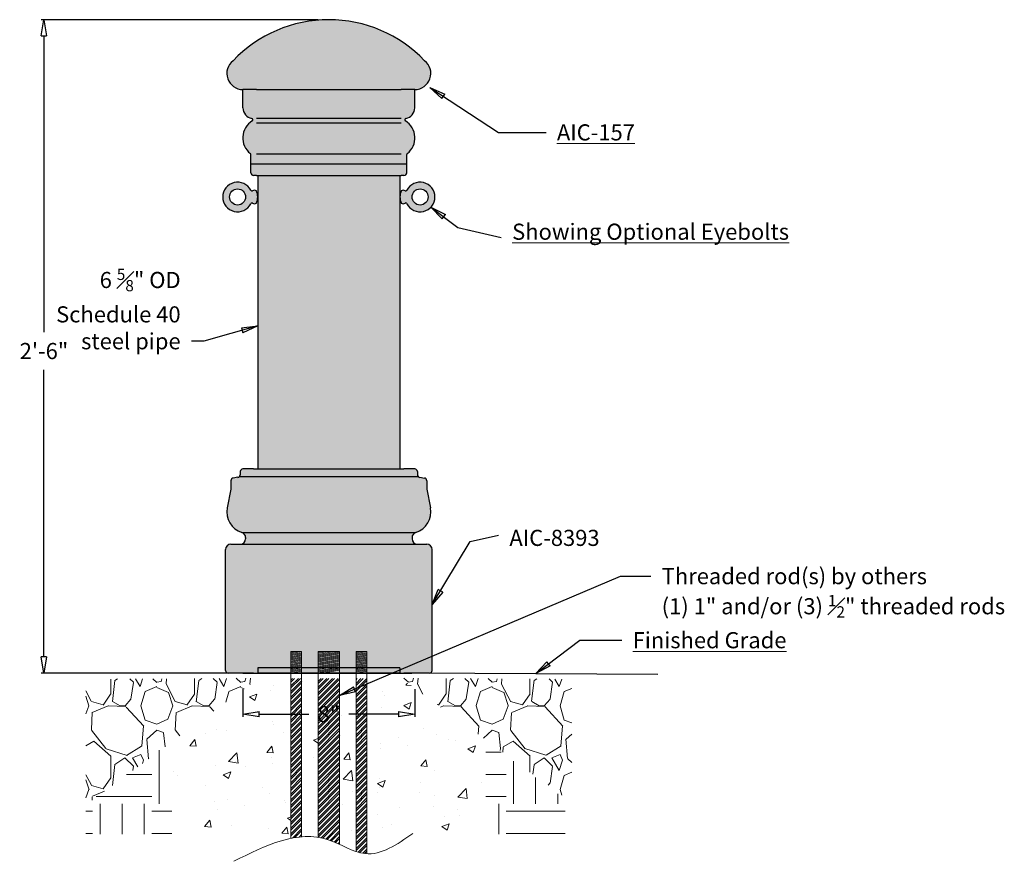
# Model space of a CAD drawing. Units: inches. Extents: x -14 to 137, y -14 to 92.
# Drawn here: x -14 to 31, y -9 to 31 of the extents above; entities that cross this region are included whole.
import ezdxf

# ---------------------------------------------------------------- set-up
doc = ezdxf.new("R2010")
doc.units = ezdxf.units.IN
doc.header["$MEASUREMENT"] = 0
doc.layers.get('Defpoints').update_dxf_attribs({"lineweight": 9})
doc.layers.add('_Main Draw', color=7, linetype='Continuous')
doc.layers.add('Drawing', color=7, linetype='Continuous')
for name, color, linetype, lineweight in [('Dims-CallOuts', 7, 'Continuous', 9), ('Thick Drawing', 253, 'Continuous', 30), ('Thin Drawing', 252, 'Continuous', 5)]:
    doc.layers.add(name, color=color, linetype=linetype, lineweight=lineweight)
doc.styles.get("Standard").update_dxf_attribs({"font": 'ARIAL.TTF', "height": 0.75})
doc.dimstyles.new('Bruce1', dxfattribs={"dimtxt": 0.125, "dimasz": 0.75, "dimexe": 0.125, "dimexo": 0.5, "dimgap": 0.5, "dimtad": 0, "dimtih": 1, "dimtoh": 1, "dimdec": 4, "dimzin": 0, "dimdsep": 46, "dimlunit": 4, "dimtxsty": 'Standard', "dimblk": 'CLOSEDBLANK', "dimcen": 0.09, "dimadec": 0, "dimazin": 0, "dimtfac": 1, "dimtdec": 4, "dimtofl": 0, "dimtmove": 0, "dimatfit": 3, "dimldrblk": 'CLOSEDBLANK', "dimfxl": 0, "dimfrac": 1, "dimtolj": 1, "dimtzin": 0, "dimarcsym": 0})

# ---------------------------------------------------------------- blocks, each defined once
blk = doc.blocks.new('_ClosedBlank')
at = {"color": 0, "linetype": 'ByBlock', "lineweight": -2}
for p, q in [((-1, 0.167), (0, 0)), ((-1, 0.167), (-1, -0.167)), ((0, 0), (-1, -0.167))]:
    blk.add_line(p, q, dxfattribs=at)
blk = doc.blocks.new('*D6')
at = {"layer": 'Defpoints', "color": 0}
for p in [(0, 30.661), (-13.264, 0.25), (-4, 0.25)]:
    blk.add_point(p, dxfattribs=at)
at = {"layer": 'Dims-CallOuts', "color": 0, "lineweight": -2}
for p, q in [((-0.5, 30.661), (-13.389, 30.661)), ((-13.264, 29.911), (-13.264, 16.122)), ((-13.264, 1), (-13.264, 14.356)), ((-4.5, 0.25), (-13.389, 0.25))]:
    blk.add_line(p, q, dxfattribs=at)
at = {"layer": 'Dims-CallOuts', "color": 0, "lineweight": -2, "xscale": 0.75, "yscale": 0.75, "zscale": 0.75}
for p, rotation in [((-13.264, 30.661), 90), ((-13.264, 0.25), 270)]:
    blk.add_blockref('_ClosedBlank', p, dxfattribs=dict(at, rotation=rotation))
at = {"layer": 'Dims-CallOuts', "color": 0, "insert": (-13.264, 15.239), "char_height": 0.75, "attachment_point": 5}
blk.add_mtext('\\A1;2\'-6"', dxfattribs=at)
blk = doc.blocks.new('*D7')
at = {"layer": 'Defpoints', "color": 0}
for p in [(-4, 0), (4, 0), (-4, -1.661)]:
    blk.add_point(p, dxfattribs=at)
at = {"layer": 'Dims-CallOuts', "color": 0, "lineweight": -2}
for p, q in [((-4, -0.5), (-4, -1.786)), ((4, -0.5), (4, -1.786)), ((-3.25, -1.661), (-0.932, -1.661)), ((3.25, -1.661), (0.932, -1.661))]:
    blk.add_line(p, q, dxfattribs=at)
at = {"layer": 'Dims-CallOuts', "color": 0, "lineweight": -2, "xscale": 0.75, "yscale": 0.75, "zscale": 0.75, "rotation": 180}
blk.add_blockref('_ClosedBlank', (-4, -1.661), dxfattribs=at)
at = {"layer": 'Dims-CallOuts', "color": 0, "lineweight": -2, "xscale": 0.75, "yscale": 0.75, "zscale": 0.75}
blk.add_blockref('_ClosedBlank', (4, -1.661), dxfattribs=at)
at = {"layer": 'Dims-CallOuts', "color": 0, "insert": (0, -1.661), "char_height": 0.75, "attachment_point": 5}
blk.add_mtext('\\A1;8"', dxfattribs=at)
blk = doc.blocks.new('AIC-157-8393')
at = {"layer": 'Thick Drawing'}
h = blk.add_hatch(color=256, dxfattribs=at)
h.paths.add_polyline_path([(-4.462, 28.501, 0.713163), (-4, 27.16), (-3.375, 27.16), (3.375, 27.16), (4, 27.16, 0.713163), (4.462, 28.501, 0.428045)])
h.paths.add_polyline_path([(4, 27.16), (3.375, 27.16), (-3.375, 27.16), (-4, 27.16), (-4, 26.306, 0.362778), (-3.589, 25.813, -0.68934), (-3.567, 25.699, 0.536392), (-3.625, 24.16), (-3.625, 23.707), (3.625, 23.707), (3.625, 24.16, 0.536392), (3.567, 25.699, -0.68934), (3.589, 25.813, 0.362778), (4, 26.306)])
h.paths.add_polyline_path([(3.625, 23.707), (-3.625, 23.707), (-3.625, 23.285, 0.414214), (-3.5, 23.16), (-3.375, 23.16), (3.375, 23.16), (3.5, 23.16, 0.414214), (3.625, 23.285)])
h.paths.add_polyline_path([(3.313, 23.16), (-3.312, 23.16), (-3.312, 9.5), (3.313, 9.5)])
h.paths.add_polyline_path([(4, 9.5), (3.5, 9.5), (-3.5, 9.5), (-4, 9.5, 0.414214), (-4.125, 9.375), (-4.125, 9.233, -0.180536), (-4.156, 9.152), (4.156, 9.152, -0.180536), (4.125, 9.233), (4.125, 9.375, 0.414214)])
h.paths.add_polyline_path([(4.562, 8.562), (4.562, 8.954, 0.373238), (4.455, 9.078), (4.232, 9.11, -0.180536), (4.156, 9.152), (-4.156, 9.152, -0.180536), (-4.232, 9.11), (-4.455, 9.078, 0.373238), (-4.562, 8.954), (-4.562, 8.562), (-4.732, 7.69, 0.381476), (-4.05, 6.546), (4.05, 6.546, 0.381476), (4.732, 7.69)])
h.paths.add_polyline_path([(4.05, 6.546), (-4.05, 6.546, -0.327538), (-3.875, 6.308), (-3.875, 6.25, -0.414214), (-4.125, 6), (4.125, 6, -0.414214), (3.875, 6.25), (3.875, 6.308, -0.327538)])
h.paths.add_polyline_path([(4.812, 5.75, 0.414214), (4.562, 6), (4.125, 6), (-4.125, 6), (-4.562, 6, 0.414214), (-4.812, 5.75), (-4.812, 0.125, 0.414214), (-4.688, 0), (-3.5, 0), (3.5, 0), (4.687, 0, 0.414214), (4.812, 0.125)])
h = blk.add_hatch(color=254, dxfattribs=at)
h.paths.add_polyline_path([(-3.638, 21.846, -0.4333), (-3.551, 21.871, 0.30018), (-3.375, 21.879, 0.222222), (-3.375, 22.442, 0.30018), (-3.551, 22.449, -0.4333), (-3.638, 22.474, 4.13606)])
h.paths.add_polyline_path([(-3.875, 22.16, -1), (-4.625, 22.16, -1)], flags=16)
h = blk.add_hatch(color=254, dxfattribs=at)
h.paths.add_polyline_path([(3.638, 21.846, 0.4333), (3.551, 21.871, -0.30018), (3.375, 21.879, -0.222222), (3.375, 22.442, -0.30018), (3.551, 22.449, 0.4333), (3.638, 22.474, -4.13606)])
h.paths.add_polyline_path([(3.875, 22.16, 1), (4.625, 22.16, 1)], flags=16)
at = {"layer": '_Main Draw'}
for p, q in [((-4, 26.306), (-4, 27.16)), ((-3.375, 27.16), (-4, 27.16)), ((-3.375, 27.16), (3.375, 27.16)), ((4, 27.16), (3.375, 27.16)), ((4, 26.306), (4, 27.16)), ((3.375, 25.806), (-3.375, 25.806)), ((3.375, 25.595), (-3.375, 25.595)), ((-3.625, 23.285), (-3.625, 24.129)), ((3.375, 24.152), (-3.375, 24.152)), ((3.625, 23.285), (3.625, 24.129)), ((-3.625, 23.707), (3.625, 23.707)), ((-3.375, 23.16), (-3.5, 23.16)), ((-3.375, 23.16), (3.375, 23.16)), ((-3.375, 23.16), (3.375, 23.16)), ((-3.312, 23.16), (-3.312, 9.5)), ((3.313, 23.16), (3.313, 9.5)), ((3.5, 23.16), (3.375, 23.16)), ((-4.125, 9.375), (-4.125, 9.233)), ((-3.5, 9.5), (-4, 9.5)), ((-3.5, 9.5), (3.5, 9.5)), ((4, 9.5), (3.5, 9.5)), ((4.125, 9.375), (4.125, 9.233)), ((-4.562, 8.954), (-4.562, 8.562)), ((-4.232, 9.11), (-4.455, 9.078)), ((-4.156, 9.152), (4.156, 9.152)), ((-4.156, 9.152), (4.156, 9.152)), ((4.232, 9.11), (4.455, 9.078)), ((4.562, 8.954), (4.562, 8.562)), ((-4.562, 8.562), (-4.732, 7.69)), ((4.562, 8.562), (4.732, 7.69)), ((-4.05, 6.546), (4.05, 6.546)), ((-4.562, 6), (-4.125, 6)), ((-4.125, 6), (4.125, 6)), ((-3.875, 6.308), (-3.875, 6.25)), ((3.875, 6.308), (3.875, 6.25)), ((4.125, 6), (4.562, 6)), ((-4.812, 0.125), (-4.812, 5.75)), ((4.812, 0.125), (4.812, 5.75)), ((-3.5, 0), (-4.688, 0)), ((-3.947, 0), (3.861, 0)), ((-3.5, 0), (3.5, 0)), ((4.687, 0), (3.5, 0))]:
    blk.add_line(p, q, dxfattribs=at)
for centre in [(-4.25, 22.16), (4.25, 22.16)]:
    blk.add_circle(centre, 0.375, dxfattribs=at)
for centre, radius, start, end in [((0, 24.244), 6.167, 43.6538, 136.3462), ((-4, 27.91), 0.75, 128.0198, 270), ((4, 27.91), 0.75, 270, 51.9802), ((-3.5, 26.306), 0.5, 180, 259.7586), ((3.5, 26.306), 0.5, 280.2414, 0), ((-3.086, 24.91), 0.924, 121.4385, 232.39), ((-3.6, 25.752), 0.0625, 301.4385, 79.7586), ((3.6, 25.752), 0.0625, 100.2414, 238.5615), ((3.086, 24.91), 0.924, 307.61, 58.5615), ((-3.687, 24.129), 0.0625, 0, 52.39), ((3.688, 24.129), 0.0625, 127.61, 180), ((-3.5, 23.285), 0.125, 180, 270), ((3.5, 23.285), 0.125, 270, 0), ((-4.25, 22.16), 0.688, 27.1838, 332.8162), ((-3.583, 22.503), 0.0625, 207.1838, 300.8921), ((-3.469, 22.312), 0.16, 54.0572, 120.8921), ((3.469, 22.312), 0.16, 59.1079, 125.9428), ((3.583, 22.503), 0.0625, 239.1079, 332.8162), ((4.25, 22.16), 0.688, 207.1838, 152.8162), ((-3.977, 22.16), 0.664, 334.9424, 25.0576), ((3.977, 22.16), 0.664, 154.9424, 205.0576), ((-3.583, 21.818), 0.0625, 59.1079, 152.8162), ((-3.469, 22.008), 0.16, 239.1079, 305.9428), ((3.469, 22.008), 0.16, 234.0572, 300.8921), ((3.583, 21.818), 0.0625, 27.1838, 120.8921), ((-4.25, 9.233), 0.125, 278.1301, 0), ((-4, 9.375), 0.125, 90, 180), ((4, 9.375), 0.125, 0, 90), ((4.25, 9.233), 0.125, 180, 261.8699), ((-4.437, 8.954), 0.125, 98.1301, 180), ((4.438, 8.954), 0.125, 0, 81.8699), ((-3.75, 7.5), 1, 169.0198, 252.5424), ((3.75, 7.5), 1, 287.4576, 10.9802), ((-4.125, 6.308), 0.25, 0, 72.5424), ((4.125, 6.308), 0.25, 107.4576, 180), ((-4.562, 5.75), 0.25, 90, 180), ((-4.125, 6.25), 0.25, 270, 0), ((4.125, 6.25), 0.25, 180, 270), ((4.562, 5.75), 0.25, 0, 90), ((-4.688, 0.125), 0.125, 180, 270), ((4.687, 0.125), 0.125, 270, 0)]:
    blk.add_arc(centre, radius, start, end, dxfattribs=at)

msp = doc.modelspace()

# ---------------------------------------------------------------- hatches: boundary and pattern name
at = {"layer": 'Dims-CallOuts'}
h = msp.add_hatch(dxfattribs=at)
h.set_pattern_fill('GRAVEL', color=256, scale=3.903682, angle=-90, style=0)
h.set_pattern_definition([(138.0128, (-11.93733, 31.02248), (-35.1331459, 31.2294514), [0.52519, -51.99349]), (94.9697, (-12.3277, 31.3738), (3.90364836, -46.8441916), [0.90124, -89.22227]), (42.5104, (-12.40577, 32.27165), (-42.9405391, -39.0367867), [0.63547, -62.91187]), (177.2737, (-13.38169, 33.79409), (78.073647, -3.90366675), [0.8207, -81.24952]), (202.8337, (-14.20146, 33.83313), (46.8441735, 19.5184501), [0.80476, -79.67171]), (267.2737, (-14.94316, 33.52083), (3.90366675, 78.073647), [0.8207, -81.24952]), (307.6942, (-14.9822, 32.70106), (-39.03678547, 50.7478985), [1.08534, -107.44827]), (342.2553, (-14.31857, 31.84225), (85.88099573, -27.32581807), [1.02467, -101.44234]), (31.4296, (-13.34265, 31.52995), (50.7478504, 31.2294905), [0.82348, -81.52479]), (85.2364, (-12.64, 31.95936), (-3.9036492, -42.940509), [0.94013, -46.06643]), (132.3974, (-12.56191, 32.89624), (-42.9404743, 46.8442162), [1.21579, -120.3637]), (48.8141, (-13.42073, 29.92944), (23.4220833, 27.3257876), [0.41497, -41.08174]), (81.4692, (-13.14747, 30.24174), (-7.8073955, -50.7478631), [0.78947, -78.15762]), (135, (-13.0304, 31.0225), (-3.90368, 1e-15), [0.55206, -4.96858]), (113.1986, (-12.5619, 31.29573), (7.80737, -19.5184104), [0.2973, -29.43226]), (201.8014, (-12.679, 31.569), (11.711048, 3.903682), [0.42044, -20.60153]), (300.9638, (-13.0694, 31.41284), (7.807374, -11.711039), [0.68287, -22.07932]), (71.565, (-12.7181, 30.8273), (-3.903676, -7.807366), [0.49378, -11.85075]), (286.3895, (-12.67903, 33.83313), (11.7110184, -39.0368315), [0.69173, -68.48169]), (340.3462, (-12.48384, 33.1695), (-42.9405136, 15.6147106), [0.58033, -57.45209]), (203.1986, (-11.93733, 30.8273), (19.5184104, 7.80737), [0.59459, -29.13497]), (253.6105, (-12.48384, 30.59307), (11.7110184, 39.0368315), [0.69173, -68.4817]), (249.444, (-15.0993, 33.83313), (7.807349, 19.5184187), [0.66706, -32.68602]), (204.7751, (-15.33353, 33.20854), (42.9405186, 19.518381), [0.55892, -55.3333]), (336.8014, (-15.841, 30.78825), (19.5184104, -7.80737), [0.59459, -29.13497]), (287.354, (-15.2945, 30.55403), (-15.6147077, 50.7478777), [0.65438, -64.78326]), (339.444, (-15.841, 32.70106), (-19.5184187, 7.807349), [0.33353, -33.01955]), (11.3099, (-15.841, 31.0225), (15.614732, 3.903673), [0.19905, -19.7059]), (75.9638, (-15.6458, 31.0615), (-3.903675, -11.711049), [0.80476, -15.29053]), (96.009, (-15.45064, 31.84225), (3.9036796, -39.036822), [0.7458, -73.83395]), (213.69, (-13.4207, 31.4128), (7.807363, 3.903688), [0.563, -13.51193]), (263.1572, (-13.88917, 31.10055), (-7.8073958, -66.3625965), [0.98292, -97.30929]), (330.9454, (-14.00628, 30.12463), (-27.3257776, 15.6147293), [0.4019, -39.78896]), (360, (-13.655, 29.9294), (3.90368, 3.90368), [0.23422, -3.66946]), (30.2564, (-15.33353, 31.92032), (-27.3257856, -15.6147092), [0.54232, -53.68937]), (318.0128, (-14.8651, 32.19358), (35.1331459, -31.2294514), [1.05037, -51.4683]), (270, (-14.0844, 31.491), (3.90368, -3.90368), [1.01496, -2.88872]), (235.3048, (-14.08435, 30.47596), (27.3258097, 39.0368005), [0.61723, -61.10541]), (164.0546, (-14.4357, 29.9685), (-15.6147297, 3.903682), [0.56838, -27.85085]), (117.646, (-14.9822, 30.12463), (-39.03685304, 74.1699472), [0.92543, -91.61737]), (85.4261, (-15.4116, 30.9444), (3.903662, 50.747872), [0.97904, -96.92482])])
h.paths.add_polyline_path([(11.3125, -5.77424), (11.3125, -0.03169), (3.95116, 0.00963), (3.37501, 0.00963), (3.375, 0)])
h.paths.add_polyline_path([(-11.3125, -0.0339), (-11.3125, -5.88679), (-3.27016, 0.00963), (-3.55727, 0.00963)])
h = msp.add_hatch(dxfattribs=at)
h.set_pattern_fill('AR-CONC', color=256, scale=0.5, style=0)
h.paths.add_polyline_path([(-7.3125, -7.2512), (-3.3125, -7.2512), (-3.3125, -0.02141), (-7.3125, -2.9541)])
h.paths.add_polyline_path([(3.3125, -7.2512), (7.3125, -7.2512), (7.3125, -2.86439), (3.375, 0), (3.3125, 0)])
h = msp.add_hatch(dxfattribs=at)
h.set_pattern_fill('EARTH', color=256, scale=11, style=0)
h.paths.add_polyline_path([(7.3125, -7.2512), (11.3125, -7.2512), (11.3125, -5.85646), (7.3125, -2.90517)])
h.paths.add_polyline_path([(-11.3125, -7.2512), (-7.3125, -7.2512), (-7.3125, -2.90517), (-11.3125, -5.85646)])
at = {"layer": 'Thin Drawing'}
msp.add_hatch(color=256, dxfattribs=at).paths.add_polyline_path([(3.3125, 0.25), (3.3125, 0.5), (-3.3125, 0.5), (-3.3125, 0.25)])
h = msp.add_hatch(dxfattribs=at)
h.set_pattern_fill('AR-CONC', color=256, scale=0.5, style=0)
h.paths.add_polyline_path([(-0.61903, -1.09041), (0.61903, -1.09041), (0.61903, -2.23127), (-0.61903, -2.23127)], flags=24)
h.paths.add_polyline_path([(-3.3125, -7.2512), (-3.0325, -7.2512), (-3.0325, 0), (-3.3125, 0)])
h.paths.add_polyline_path([(3.0325, -7.2512), (3.3125, -7.2512), (3.3125, 0), (3.0325, 0)])
h.paths.add_polyline_path([(-1.76554, -7.2512), (-1.76554, 0), (-3.0325, 0), (-3.0325, -7.2512)])
h.paths.add_polyline_path([(-0.5, -7.2512), (-0.5, 0), (-1.26554, 0), (-1.26554, -7.2512)])
h.paths.add_polyline_path([(1.76554, 0), (1.76554, -7.2512), (3.0325, -7.2512), (3.0325, 0)])
h.paths.add_polyline_path([(1.26554, -7.2512), (1.26554, 0), (0.5, 0), (0.5, -7.2512)])
h = msp.add_hatch(dxfattribs=at)
h.set_pattern_fill('STEEL', color=256, scale=1.5, style=0)
h.set_pattern_definition([(45, (0, 0), (-0.1325825, 0.1325825), []), (45, (0, 0.09375), (-0.1325825, 0.1325825), [])])
edge = h.paths.add_edge_path()
edge.add_line((-1.26554, 0), (-1.76554, 0))
edge.add_line((-1.76554, 0), (-1.76554, -7.44437))
edge.add_spline(control_points=[(-1.76554, -7.44437), (-1.59838, -7.40994), (-1.43168, -7.38501), (-1.26554, -7.37139)], knot_values=[2.70645407, 2.70645407, 2.70645407, 2.70645407, 3.22136184, 3.22136184, 3.22136184, 3.22136184], degree=3, periodic=0)
edge.add_line((-1.26554, -7.37139), (-1.26554, 0))
edge = h.paths.add_edge_path()
edge.add_line((0.5, 0), (-0.5, 0))
edge.add_line((-0.5, 0), (-0.5, -7.39589))
edge.add_spline(control_points=[(-0.5, -7.39589), (-0.34226, -7.42052), (-0.00721, -7.50079), (0.32454, -7.64756), (0.5, -7.72894)], knot_values=[4.01673431, 4.01673431, 4.01673431, 4.01673431, 4.51141459, 5.07176171, 5.07176171, 5.07176171, 5.07176171], degree=3, periodic=0)
edge.add_line((0.5, -7.72894), (0.5, 0))
edge = h.paths.add_edge_path()
edge.add_line((1.76554, 0), (1.26554, 0))
edge.add_line((1.26554, 0), (1.26554, -8.05998))
edge.add_spline(control_points=[(1.26554, -8.05998), (1.40577, -8.10731), (1.57245, -8.14895), (1.73885, -8.16159), (1.76554, -8.1629)], knot_values=[5.89110786, 5.89110786, 5.89110786, 5.89110786, 6.34345275, 6.4299252, 6.4299252, 6.4299252, 6.4299252], degree=3, periodic=0)
edge.add_line((1.76554, -8.1629), (1.76554, 0))
h.paths.add_polyline_path([(-0.61903, -1.09041), (0.61903, -1.09041), (0.61903, -2.23127), (-0.61903, -2.23127)], flags=9)

# ---------------------------------------------------------------- linework, layer by layer
at = {"layer": '_Main Draw'}
for p, q in [((3.3125, 0.5), (-3.3125, 0.5)), ((-3.3125, 0.5), (-3.3125, 0.25)), ((3.3125, 0.5), (3.3125, 0.25)), ((-4, 0.25), (-3.375, 0.25)), ((3.3125, 0.25), (-3.3125, 0.25))]:
    msp.add_line(p, q, dxfattribs=at)
at = {"layer": 'Drawing'}
msp.add_line((3.95116, 0.25963), (15.3161, 0.19584), dxfattribs=at)
at = {"layer": 'Thin Drawing'}
for p, q in [((-1.76554, 1.25), (-1.76554, -7.44437)), ((-1.26554, 1.25), (-1.76554, 1.25)), ((-1.76554, 1.21365), (-1.55194, 1.25)), ((-1.76554, 1.16294), (-1.26554, 1.24801)), ((-1.76554, 1.11222), (-1.26554, 1.19729)), ((-1.76554, 1.0615), (-1.26554, 1.14658)), ((-1.76554, 1.01078), (-1.26554, 1.09586)), ((-1.76554, 0.96006), (-1.26554, 1.04514)), ((-1.76554, 0.90934), (-1.26554, 0.99442)), ((-1.76554, 0.85862), (-1.26554, 0.9437)), ((-1.26554, 1.25), (-1.26554, -7.37139)), ((-0.5, 1.25), (-0.5, -7.39589)), ((0.5, 1.25), (-0.5, 1.25)), ((-0.5, 1.17112), (-0.0364, 1.25)), ((-0.5, 1.22183), (-0.33447, 1.25)), ((-0.5, 1.1204), (0.25, 1.24801)), ((-0.5, 1.06968), (0.5, 1.23983)), ((-0.5, 1.01896), (0.5, 1.18911)), ((-0.5, 0.96824), (0.5, 1.1384)), ((-0.5, 0.91752), (0.5, 1.08768)), ((-0.5, 0.8668), (0.5, 1.03696)), ((-0.5, 0.81609), (0.5, 0.98624)), ((-0.5, 0.76537), (0.5, 0.93552)), ((0.5, 1.25), (0.5, -7.72894)), ((1.26554, 1.25), (1.26554, -8.05998)), ((1.76554, 1.25), (1.26554, 1.25)), ((1.26554, 1.21365), (1.47915, 1.25)), ((1.26554, 1.16294), (1.76554, 1.24801)), ((1.26554, 1.11222), (1.76554, 1.19729)), ((1.26554, 1.0615), (1.76554, 1.14658)), ((1.26554, 1.01078), (1.76554, 1.09586)), ((1.26554, 0.96006), (1.76554, 1.04514)), ((1.26554, 0.90934), (1.76554, 0.99442)), ((1.26554, 0.85862), (1.76554, 0.9437)), ((1.76554, 1.25), (1.76554, -8.1629)), ((-1.76554, 0.80791), (-1.26554, 0.89298)), ((-1.76554, 0.75719), (-1.26554, 0.84226)), ((-1.76554, 0.70647), (-1.26554, 0.79154)), ((-1.76554, 0.65575), (-1.26554, 0.74083)), ((-1.76554, 0.60503), (-1.26554, 0.69011)), ((-1.76554, 0.55431), (-1.26554, 0.63939)), ((-1.76554, 0.50359), (-1.26554, 0.58867)), ((-1.76554, 0.45287), (-1.26554, 0.53795)), ((-1.76554, 0.40216), (-1.26554, 0.48723)), ((-0.5, 0.71465), (0.5, 0.8848)), ((-0.5, 0.66393), (0.5, 0.83408)), ((-0.5, 0.61321), (0.5, 0.78336)), ((-0.5, 0.56249), (0.5, 0.73265)), ((-0.5, 0.51177), (0.5, 0.68193)), ((-0.5, 0.46105), (0.5, 0.63121)), ((-0.5, 0.41034), (0.5, 0.58049)), ((-0.5, 0.35962), (0.5, 0.52977)), ((-0.5, 0.3089), (0.5, 0.47905)), ((1.26554, 0.80791), (1.76554, 0.89298)), ((1.26554, 0.75719), (1.76554, 0.84226)), ((1.26554, 0.70647), (1.76554, 0.79154)), ((1.26554, 0.65575), (1.76554, 0.74083)), ((1.26554, 0.60503), (1.76554, 0.69011)), ((1.26554, 0.55431), (1.76554, 0.63939)), ((1.26554, 0.50359), (1.76554, 0.58867)), ((1.26554, 0.45287), (1.76554, 0.53795)), ((1.26554, 0.40216), (1.76554, 0.48723)), ((-1.76554, 0.35144), (-1.26554, 0.43651)), ((-1.76554, 0.30072), (-1.26554, 0.3858)), ((-1.76554, 0.25), (-1.26554, 0.33508)), ((-0.5, 0.25818), (0.5, 0.42833)), ((-0.5, 0.20746), (0.5, 0.37762)), ((1.26554, 0.35144), (1.76554, 0.43651)), ((1.26554, 0.30072), (1.76554, 0.3858)), ((1.26554, 0.25), (1.76554, 0.33508))]:
    msp.add_line(p, q, dxfattribs=at)
msp.add_spline([(-4.42755, -8.5123), (-0.02879, -7.51041), (1.68543, -8.15679), (3.91716, -7.21954)], degree=3, dxfattribs=at)

# ---------------------------------------------------------------- block references
at = {"layer": 'Thick Drawing'}
msp.add_blockref('AIC-157-8393', (0, 0.25), dxfattribs=at)

# ---------------------------------------------------------------- texts
at = {"layer": 'Dims-CallOuts', "char_height": 0.75}
for s, insert, attachment_point in [('{\\LAIC-157}', (10.62018, 25.79154), 1), ('{\\LShowing Optional Eyebolts}', (8.53498, 21.16784), 1), ('\\A1;6 {\\H0.7x;\\S5#8;}" OD\\PSchedule 40\\Psteel pipe', (-6.90089, 15.32016), 9), ('\\A1;AIC-8393', (8.40687, 6.91726), 1), ('\\A1;Threaded rod(s) by others\\P(1) 1" and/or (3) {\\H0.7x;\\S1#2;}" threaded rods', (15.49768, 5.1349), 1), ('{\\LFinished Grade}', (14.14772, 2.15358), 1)]:
    msp.add_mtext(s, dxfattribs=dict(at, insert=insert, attachment_point=attachment_point))

# ---------------------------------------------------------------- dimensions: what is measured, and where the dimension line sits
at = {"layer": 'Dims-CallOuts'}
dim = msp.add_linear_dim(base=(-13.26448, 0.25), p1=(0, 30.66116), p2=(-4, 0.25), angle=270, text='2\'-6"', dimstyle='Bruce1', dxfattribs=at)
dim.commit()
dim.dimension.update_dxf_attribs({"geometry": '*D6', "text_midpoint": (-13.26448, 15.2393), "dimtype": 160})
dim = msp.add_linear_dim(base=(-4, -1.66084), p1=(4, 0), p2=(-4, 0), dimstyle='Bruce1', dxfattribs=at)
dim.commit()
dim.dimension.update_dxf_attribs({"geometry": '*D7', "text_midpoint": (0, -1.66084)})

# ---------------------------------------------------------------- leaders
at = {"layer": 'Dims-CallOuts', "annotation_type": 0, "has_hookline": 1}
for points, hookline_direction, text_width in [([(4.7091, 27.50494), (7.89996, 25.41654), (10.12018, 25.41654)], 0, 3.79911), ([(4.75136, 21.93998), (6.0076, 20.99077), (8.02399, 20.51617)], 0, 12.43486), ([(-3.3125, 16.41284), (-5.81318, 15.69516), (-6.40089, 15.69516)], 1, 5.72834), ([(4.8125, 3.4375), (6.58726, 6.38084), (7.90361, 6.66266)], 0, 4.38182), ([(0.5, -0.79774), (13.58765, 4.7599), (14.99768, 4.7599)], 0, 15.42686), ([(9.63363, 0.22774), (11.6887, 1.77858), (13.64772, 1.77858)], 0, 7.03394)]:
    msp.add_leader(points, dimstyle='Bruce1', override={"dimgap": 0.5, "dimtad": 0}, dxfattribs=dict(at, hookline_direction=hookline_direction, text_width=text_width))

doc.saveas('drawing.dxf')
